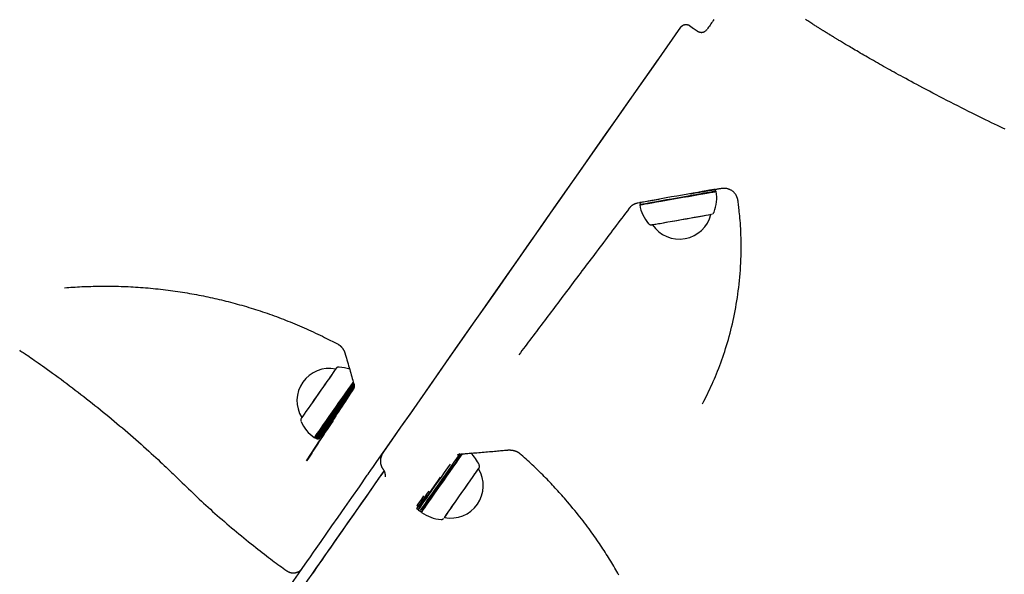
# Model space of a CAD drawing. Extents: x -4533 to 11810, y -2169 to 2543.
# Drawn here: x 6453 to 6884, y -970 to -727 of the extents above; entities that cross this region are included whole.
import ezdxf

# ---------------------------------------------------------------- set-up
doc = ezdxf.new("R2010")
doc.units = 0

msp = doc.modelspace()

# ---------------------------------------------------------------- linework, layer by layer
at = {"color": 7, "linetype": 'Continuous'}
for p, q in [((6746.3, -729.33), (6748.04, -730.61)), ((6748.04, -730.61), (6748.04, -730.61)), ((6753.9, -731.1), (6753.91, -731.08)), ((6757.62, -801.89), (6757.52, -801.33)), ((6757.91, -802.09), (6757.62, -801.89)), ((6724.63, -807.72), (6724.43, -808.01)), ((6724.5, -806.98), (6724.63, -807.72)), ((6755.63, -812.14), (6755.63, -812.14)), ((6728.36, -816.23), (6728.36, -816.23)), ((6730.02, -816.67), (6730.02, -816.67)), ((6586.39, -866.05), (6592.32, -869.1)), ((6452.8, -871.67), (6452.94, -871.76)), ((6452.82, -871.7), (6452.93, -871.78)), ((6596.08, -893.08), (6595.97, -893)), ((6596.08, -893.08), (6595.97, -893)), ((6590.24, -901.2), (6590.64, -901.48)), ((6590.24, -901.2), (6590.64, -901.48)), ((6578.51, -920.25), (6589.89, -902.71)), ((6581.84, -909.97), (6581.85, -909.97)), ((6581.85, -909.97), (6582.13, -910.17)), ((6582.13, -910.17), (6582.48, -910.11)), ((6582.48, -910.11), (6583.09, -910.54)), ((6582.48, -910.11), (6582.8, -910.34)), ((6583.09, -910.54), (6583.67, -910.59)), ((6609.27, -920.54), (6612.02, -916.61)), ((6653.82, -923.71), (6653.82, -923.71)), ((6626.69, -941), (6626.72, -941.06)), ((6626.72, -941.06), (6627.33, -941.49)), ((6627.33, -941.49), (6627.4, -941.84)), ((6628.82, -942.73), (6628.84, -942.84)), ((6638.91, -945.01), (6638.92, -945.01))]:
    msp.add_line(p, q, dxfattribs=at)
for points in [[(6744.13, -728.99), (6744.2, -728.98), (6744.27, -728.96), (6744.34, -728.95), (6744.42, -728.94), (6744.49, -728.93), (6744.56, -728.92), (6744.63, -728.92), (6744.7, -728.91), (6744.77, -728.91), (6744.84, -728.91), (6744.91, -728.91), (6744.98, -728.91), (6745.05, -728.92), (6745.11, -728.93), (6745.18, -728.93), (6745.24, -728.94), (6745.3, -728.95), (6745.36, -728.96), (6745.42, -728.98), (6745.47, -728.99), (6745.53, -729), (6745.58, -729.02), (6745.63, -729.03), (6745.67, -729.04), (6745.72, -729.06), (6745.76, -729.07), (6745.8, -729.09), (6745.84, -729.1), (6745.87, -729.11), (6745.91, -729.13), (6745.94, -729.14), (6745.97, -729.15), (6746, -729.16), (6746.02, -729.18), (6746.04, -729.19), (6746.06, -729.2), (6746.08, -729.21), (6746.1, -729.21), (6746.12, -729.22), (6746.13, -729.23), (6746.15, -729.24), (6746.16, -729.25), (6746.17, -729.25), (6746.19, -729.26), (6746.2, -729.26), (6746.21, -729.27), (6746.21, -729.27), (6746.22, -729.28), (6746.23, -729.28), (6746.24, -729.29), (6746.24, -729.29), (6746.25, -729.29), (6746.25, -729.3), (6746.26, -729.3), (6746.26, -729.3), (6746.26, -729.3), (6746.26, -729.3), (6746.27, -729.3), (6746.27, -729.3), (6746.26, -729.3), (6746.26, -729.3), (6746.26, -729.3), (6746.26, -729.3), (6746.25, -729.29), (6746.24, -729.29), (6746.24, -729.29), (6746.23, -729.28), (6746.22, -729.27), (6746.21, -729.27), (6746.2, -729.26), (6746.19, -729.26), (6746.18, -729.25)], [(6756.98, -726.71), (6756.63, -727.2), (6756.29, -727.68), (6755.96, -728.16), (6755.62, -728.65), (6755.28, -729.13), (6754.95, -729.6), (6754.61, -730.08), (6754.28, -730.56), (6753.95, -731.04)], [(6884.6, -774.83), (6883.48, -774.3), (6882.32, -773.74), (6881.13, -773.17), (6879.89, -772.57), (6878.61, -771.95), (6877.28, -771.31), (6875.92, -770.64), (6874.51, -769.95), (6873.06, -769.24), (6871.57, -768.51), (6870.06, -767.76), (6868.51, -766.99), (6866.95, -766.2), (6865.37, -765.41), (6863.78, -764.61), (6862.19, -763.8), (6860.6, -762.99), (6859.01, -762.17), (6857.44, -761.36), (6855.89, -760.56), (6854.36, -759.76), (6852.85, -758.97), (6851.38, -758.19), (6849.94, -757.43), (6848.54, -756.69), (6847.19, -755.97), (6845.87, -755.26), (6844.6, -754.58), (6843.37, -753.91), (6842.17, -753.27), (6841.03, -752.64), (6839.92, -752.04), (6838.86, -751.45), (6837.83, -750.89), (6836.84, -750.34), (6835.87, -749.81), (6834.93, -749.29), (6834, -748.77), (6833.09, -748.26), (6832.19, -747.76), (6831.29, -747.25), (6830.4, -746.75), (6829.51, -746.24), (6828.62, -745.74), (6827.75, -745.24), (6826.87, -744.74), (6826.01, -744.25), (6825.16, -743.76), (6824.31, -743.27), (6823.48, -742.79), (6822.66, -742.31), (6821.85, -741.84), (6821.07, -741.39), (6820.31, -740.94), (6819.57, -740.51), (6818.86, -740.09), (6818.17, -739.68), (6817.52, -739.3), (6816.89, -738.93), (6816.3, -738.57), (6815.73, -738.23), (6815.18, -737.91), (6814.67, -737.6), (6814.17, -737.3), (6813.71, -737.02), (6813.27, -736.76), (6812.86, -736.51), (6812.46, -736.27), (6812.1, -736.05), (6811.75, -735.84), (6811.43, -735.65), (6811.13, -735.46), (6810.85, -735.29), (6810.59, -735.14), (6810.35, -734.99), (6810.12, -734.85), (6809.9, -734.71), (6809.69, -734.59), (6809.49, -734.46), (6809.29, -734.34), (6809.09, -734.22), (6808.9, -734.1), (6808.7, -733.98), (6808.51, -733.87), (6808.33, -733.75), (6808.14, -733.64), (6807.95, -733.52), (6807.77, -733.41), (6807.59, -733.3), (6807.41, -733.19), (6807.23, -733.08), (6807.06, -732.97), (6806.88, -732.86), (6806.7, -732.75), (6806.53, -732.64), (6806.35, -732.53), (6806.17, -732.42), (6805.99, -732.31), (6805.81, -732.2), (6805.62, -732.08), (6805.43, -731.97), (6805.24, -731.85), (6805.05, -731.73), (6804.84, -731.6), (6804.64, -731.47), (6804.42, -731.34), (6804.2, -731.2), (6803.97, -731.06), (6803.73, -730.91), (6803.48, -730.75), (6803.22, -730.59), (6802.95, -730.42), (6802.66, -730.24), (6802.36, -730.05), (6802.04, -729.85), (6801.72, -729.65), (6801.37, -729.43), (6801.01, -729.21), (6800.64, -728.97), (6800.25, -728.72), (6799.84, -728.46), (6799.41, -728.2), (6798.97, -727.92), (6798.51, -727.63), (6798.04, -727.33), (6797.55, -727.01), (6797.04, -726.69)], [(6612.11, -916.48), (6615.89, -911.07), (6619.84, -905.42), (6623.95, -899.54), (6628.21, -893.43), (6632.62, -887.12), (6637.18, -880.6), (6641.88, -873.88), (6646.7, -866.97), (6651.66, -859.88), (6656.73, -852.62), (6661.92, -845.2), (6667.21, -837.63), (6672.6, -829.92), (6678.09, -822.07), (6683.66, -814.1), (6689.31, -806.03), (6695.03, -797.85), (6700.81, -789.58), (6706.65, -781.23), (6712.53, -772.81), (6718.46, -764.33), (6724.42, -755.81), (6730.41, -747.25), (6736.41, -738.66), (6742.43, -730.06)], [(6742.36, -730.15), (6742.36, -730.15), (6742.36, -730.15), (6742.36, -730.15), (6742.36, -730.15), (6742.36, -730.15), (6742.36, -730.15), (6742.36, -730.15), (6742.36, -730.15), (6742.36, -730.15), (6742.36, -730.15), (6742.36, -730.15), (6742.36, -730.15), (6742.36, -730.15), (6742.36, -730.15), (6742.37, -730.15), (6742.37, -730.15), (6742.37, -730.14), (6742.37, -730.14), (6742.37, -730.14), (6742.37, -730.14), (6742.38, -730.13), (6742.38, -730.13), (6742.38, -730.13), (6742.38, -730.12), (6742.39, -730.12), (6742.39, -730.11), (6742.39, -730.11), (6742.4, -730.1), (6742.4, -730.1), (6742.41, -730.09), (6742.42, -730.08), (6742.42, -730.07), (6742.43, -730.06), (6742.44, -730.04), (6742.46, -730.03), (6742.47, -730.01), (6742.48, -730), (6742.5, -729.98), (6742.51, -729.96), (6742.53, -729.94), (6742.55, -729.92), (6742.57, -729.89), (6742.59, -729.87), (6742.61, -729.85), (6742.63, -729.82), (6742.66, -729.8), (6742.68, -729.77), (6742.71, -729.75), (6742.74, -729.72), (6742.77, -729.7), (6742.8, -729.68), (6742.84, -729.65), (6742.87, -729.63), (6742.91, -729.61), (6742.95, -729.58), (6742.98, -729.56)], [(6748.14, -730.68), (6748.19, -730.72), (6748.24, -730.76), (6748.3, -730.8), (6748.35, -730.84), (6748.41, -730.88), (6748.47, -730.92), (6748.53, -730.96), (6748.59, -731.01), (6748.65, -731.05), (6748.71, -731.09), (6748.77, -731.14), (6748.83, -731.18), (6748.9, -731.23), (6748.96, -731.27), (6749.02, -731.32), (6749.08, -731.36), (6749.14, -731.4), (6749.2, -731.44), (6749.26, -731.48), (6749.31, -731.52), (6749.37, -731.56), (6749.42, -731.59), (6749.47, -731.62), (6749.52, -731.65), (6749.56, -731.68), (6749.6, -731.71), (6749.64, -731.74), (6749.68, -731.76), (6749.72, -731.79), (6749.76, -731.81), (6749.79, -731.83), (6749.83, -731.85), (6749.86, -731.87), (6749.9, -731.89), (6749.94, -731.91), (6749.97, -731.94), (6750.01, -731.96), (6750.05, -731.98), (6750.09, -732), (6750.13, -732.02), (6750.18, -732.04), (6750.23, -732.06), (6750.28, -732.08), (6750.33, -732.11), (6750.38, -732.13), (6750.44, -732.15), (6750.5, -732.17), (6750.57, -732.19), (6750.63, -732.21), (6750.7, -732.23), (6750.77, -732.25), (6750.85, -732.27), (6750.93, -732.28), (6751.01, -732.3), (6751.09, -732.31), (6751.18, -732.32), (6751.27, -732.32), (6751.36, -732.33), (6751.45, -732.33), (6751.54, -732.33), (6751.64, -732.33), (6751.73, -732.32), (6751.82, -732.31), (6751.91, -732.31), (6752, -732.29), (6752.09, -732.28), (6752.18, -732.26), (6752.26, -732.24), (6752.34, -732.22), (6752.42, -732.2), (6752.49, -732.17), (6752.56, -732.15), (6752.62, -732.12), (6752.69, -732.09), (6752.74, -732.06), (6752.8, -732.02), (6752.85, -731.99), (6752.9, -731.95), (6752.95, -731.92), (6753, -731.88)], [(6732.63, -744.08), (6732.72, -743.95), (6732.81, -743.81), (6732.91, -743.67), (6733.01, -743.53), (6733.11, -743.38), (6733.22, -743.23), (6733.33, -743.07), (6733.45, -742.89), (6733.58, -742.71), (6733.72, -742.52), (6733.86, -742.32), (6734, -742.11), (6734.15, -741.89), (6734.31, -741.67), (6734.47, -741.45), (6734.63, -741.22), (6734.79, -740.99), (6734.95, -740.75), (6735.12, -740.52), (6735.28, -740.28), (6735.45, -740.04), (6735.62, -739.8), (6735.78, -739.56), (6735.95, -739.32)], [(6610.4, -918.94), (6612.29, -916.23), (6615.97, -910.96), (6619.81, -905.46), (6623.8, -899.75), (6627.93, -893.83), (6632.21, -887.71), (6636.62, -881.4), (6641.17, -874.89), (6645.84, -868.21), (6650.63, -861.35), (6655.53, -854.33), (6660.55, -847.16), (6665.66, -839.84), (6670.87, -832.39), (6676.17, -824.81), (6681.56, -817.11), (6687.02, -809.3), (6692.55, -801.39), (6698.14, -793.39), (6703.79, -785.32), (6709.48, -777.17), (6715.22, -768.96), (6721, -760.71), (6726.8, -752.41), (6732.63, -744.08)], [(6724.43, -808.01), (6724.51, -808), (6724.92, -807.92), (6725.67, -807.79), (6726.76, -807.59), (6728.15, -807.35), (6729.82, -807.05), (6731.74, -806.71), (6733.85, -806.33), (6736.12, -805.93), (6738.5, -805.51), (6740.93, -805.08), (6743.37, -804.65), (6745.77, -804.23), (6748.06, -803.82), (6750.21, -803.44), (6752.16, -803.1), (6753.89, -802.8), (6755.34, -802.54), (6756.48, -802.34), (6757.31, -802.2), (6757.78, -802.11), (6757.91, -802.09)], [(6757.49, -801.15), (6757.36, -801.17), (6756.89, -801.25), (6756.08, -801.39), (6754.95, -801.59), (6753.52, -801.84), (6751.83, -802.14), (6749.9, -802.48), (6747.79, -802.85), (6745.52, -803.25), (6743.17, -803.67), (6740.76, -804.09), (6738.36, -804.52), (6736.02, -804.93), (6733.79, -805.33), (6731.7, -805.7), (6729.82, -806.03), (6728.17, -806.33), (6726.8, -806.57), (6725.73, -806.76), (6724.98, -806.9), (6724.58, -806.97), (6724.5, -806.98)], [(6724.63, -807.72), (6724.71, -807.71), (6725.11, -807.63), (6725.86, -807.5), (6726.93, -807.31), (6728.3, -807.07), (6729.95, -806.77), (6731.83, -806.44), (6733.92, -806.07), (6736.15, -805.67), (6738.5, -805.26), (6740.89, -804.83), (6743.3, -804.41), (6745.66, -803.99), (6747.92, -803.59), (6750.03, -803.22), (6751.96, -802.88), (6753.65, -802.58), (6755.08, -802.33), (6756.21, -802.13), (6757.02, -801.99), (6757.5, -801.91), (6757.62, -801.89)], [(6766.64, -803.66), (6766.51, -803.48), (6766.38, -803.3), (6766.25, -803.13), (6766.11, -802.95), (6765.97, -802.78), (6765.82, -802.61), (6765.67, -802.45), (6765.51, -802.29), (6765.33, -802.14), (6765.15, -801.99), (6764.96, -801.85), (6764.77, -801.72), (6764.56, -801.59), (6764.35, -801.47), (6764.12, -801.36), (6763.89, -801.26), (6763.66, -801.16), (6763.41, -801.07), (6763.16, -800.99), (6762.91, -800.92), (6762.64, -800.86), (6762.38, -800.82), (6762.11, -800.78), (6761.84, -800.76), (6761.56, -800.74), (6761.29, -800.74), (6761, -800.75), (6760.71, -800.78), (6760.42, -800.81), (6760.11, -800.85), (6759.8, -800.89), (6759.47, -800.95), (6759.13, -801.01), (6758.78, -801.08), (6758.42, -801.15), (6758.04, -801.22), (6757.64, -801.3), (6757.23, -801.39), (6756.8, -801.47), (6756.34, -801.55), (6755.87, -801.64), (6755.38, -801.73), (6754.86, -801.81), (6754.33, -801.9), (6753.78, -801.99), (6753.2, -802.09), (6752.61, -802.19), (6751.99, -802.29), (6751.36, -802.4), (6750.71, -802.51), (6750.05, -802.63), (6749.37, -802.75), (6748.69, -802.87), (6747.99, -802.99), (6747.3, -803.12), (6746.6, -803.24)], [(6732.95, -805.61), (6729.47, -806.22), (6723.54, -807.24)], [(6751.99, -895.15), (6752.52, -894.1), (6753.05, -893.04), (6753.58, -891.98), (6754.1, -890.92), (6754.63, -889.85), (6755.14, -888.76), (6755.66, -887.67), (6756.16, -886.56), (6756.66, -885.44), (6757.15, -884.31), (6757.64, -883.16), (6758.12, -881.99), (6758.59, -880.82), (6759.05, -879.63), (6759.51, -878.42), (6759.96, -877.2), (6760.4, -875.97), (6760.83, -874.73), (6761.26, -873.47), (6761.68, -872.2), (6762.09, -870.91), (6762.49, -869.61), (6762.89, -868.3), (6763.27, -866.97), (6763.65, -865.63), (6764.01, -864.27), (6764.36, -862.9), (6764.7, -861.52), (6765.03, -860.13), (6765.35, -858.72), (6765.66, -857.31), (6765.95, -855.89), (6766.23, -854.46), (6766.5, -853.02), (6766.76, -851.57), (6767, -850.11), (6767.23, -848.65), (6767.44, -847.17), (6767.64, -845.69), (6767.83, -844.19), (6768, -842.68), (6768.16, -841.17), (6768.3, -839.64), (6768.43, -838.11), (6768.54, -836.56), (6768.63, -835.01), (6768.72, -833.44), (6768.78, -831.87), (6768.83, -830.29), (6768.86, -828.71), (6768.88, -827.15), (6768.88, -825.6), (6768.87, -824.07), (6768.84, -822.59), (6768.81, -821.15), (6768.76, -819.76), (6768.69, -818.44), (6768.62, -817.18), (6768.54, -815.98), (6768.45, -814.86), (6768.36, -813.79), (6768.27, -812.8), (6768.18, -811.87), (6768.08, -811.01), (6768, -810.21), (6767.91, -809.48), (6767.83, -808.8), (6767.74, -808.16), (6767.66, -807.56), (6767.59, -806.98), (6767.51, -806.42), (6767.43, -805.86)], [(6767.43, -805.86), (6767.42, -805.77), (6767.4, -805.67), (6767.38, -805.57), (6767.36, -805.46), (6767.34, -805.36), (6767.31, -805.24), (6767.27, -805.12), (6767.22, -804.98), (6767.17, -804.84), (6767.11, -804.69), (6767.04, -804.53), (6766.97, -804.36), (6766.89, -804.19), (6766.81, -804.02), (6766.72, -803.84), (6766.64, -803.66)], [(6719.84, -809.48), (6719.03, -810.55), (6718.22, -811.63), (6717.41, -812.7), (6716.61, -813.77), (6715.8, -814.85), (6714.99, -815.92), (6714.18, -816.99), (6713.38, -818.06), (6712.58, -819.12), (6711.78, -820.19), (6710.97, -821.25), (6710.18, -822.31), (6709.38, -823.37), (6708.58, -824.43), (6707.79, -825.48), (6706.99, -826.54), (6706.2, -827.59), (6705.41, -828.64), (6704.62, -829.69), (6703.83, -830.74), (6703.04, -831.78), (6702.26, -832.82), (6701.48, -833.86), (6700.7, -834.9), (6699.92, -835.93), (6699.14, -836.96), (6698.37, -837.99), (6697.6, -839.01), (6696.83, -840.03), (6696.07, -841.04), (6695.3, -842.06), (6694.54, -843.06), (6693.79, -844.07), (6693.03, -845.07), (6692.28, -846.07), (6691.53, -847.06), (6690.78, -848.05), (6690.04, -849.04), (6689.3, -850.03), (6688.56, -851.01), (6687.82, -851.98), (6687.09, -852.96), (6686.36, -853.93), (6685.63, -854.9), (6684.9, -855.86), (6684.18, -856.82), (6683.45, -857.78), (6682.73, -858.74), (6682.01, -859.69), (6681.3, -860.65), (6680.58, -861.6), (6679.87, -862.54), (6679.15, -863.49), (6678.44, -864.43), (6677.74, -865.37), (6677.03, -866.31), (6676.33, -867.24), (6675.63, -868.17), (6674.93, -869.09), (6674.23, -870.02), (6673.54, -870.94), (6672.84, -871.86), (6672.15, -872.78), (6671.46, -873.7)], [(6723.54, -807.24), (6723.53, -807.25), (6723.51, -807.25), (6723.49, -807.25), (6723.46, -807.26), (6723.43, -807.26), (6723.39, -807.27), (6723.35, -807.28), (6723.29, -807.29), (6723.23, -807.3), (6723.15, -807.32), (6723.07, -807.34), (6722.97, -807.36), (6722.86, -807.39), (6722.75, -807.42), (6722.62, -807.46), (6722.48, -807.51), (6722.34, -807.56), (6722.19, -807.63), (6722.03, -807.69), (6721.87, -807.76), (6721.71, -807.84), (6721.55, -807.93), (6721.4, -808.02), (6721.25, -808.11), (6721.1, -808.21), (6720.97, -808.31), (6720.84, -808.41), (6720.72, -808.51), (6720.61, -808.62), (6720.5, -808.71), (6720.41, -808.81), (6720.32, -808.9), (6720.24, -808.99), (6720.17, -809.07), (6720.1, -809.14), (6720.05, -809.21), (6719.99, -809.28), (6719.94, -809.35), (6719.89, -809.41), (6719.84, -809.48)], [(6730.02, -816.67), (6729.86, -816.7), (6729.73, -816.72), (6729.96, -816.68), (6730.54, -816.58), (6731.45, -816.41), (6732.67, -816.2), (6734.17, -815.93), (6735.91, -815.62), (6737.83, -815.28), (6739.89, -814.91), (6742.04, -814.54), (6744.2, -814.15), (6746.32, -813.78), (6748.35, -813.42), (6750.23, -813.09), (6751.91, -812.79), (6753.34, -812.54), (6754.48, -812.34), (6755.3, -812.2), (6755.79, -812.11), (6755.92, -812.09)], [(6730.02, -816.67), (6730.06, -816.66), (6730.4, -816.6), (6731.08, -816.48), (6732.08, -816.3), (6733.38, -816.07), (6734.93, -815.8), (6736.69, -815.48), (6738.63, -815.14), (6740.68, -814.78), (6742.78, -814.4), (6744.89, -814.03), (6746.94, -813.67), (6748.88, -813.33), (6750.65, -813.01), (6752.21, -812.74), (6753.52, -812.51), (6754.53, -812.33), (6755.22, -812.21), (6755.58, -812.15), (6755.63, -812.14)], [(6755.92, -812.09), (6755.69, -812.13), (6755.63, -812.15)], [(6756.3, -811.95), (6756.32, -811.94), (6756.35, -811.93), (6756.38, -811.92), (6756.41, -811.9), (6756.44, -811.89), (6756.47, -811.87), (6756.5, -811.85), (6756.53, -811.83), (6756.56, -811.81), (6756.59, -811.79), (6756.62, -811.76), (6756.65, -811.73), (6756.68, -811.7), (6756.72, -811.67), (6756.75, -811.63), (6756.78, -811.59), (6756.81, -811.55), (6756.84, -811.51), (6756.87, -811.46), (6756.89, -811.42), (6756.92, -811.37), (6756.95, -811.32), (6756.98, -811.27), (6757, -811.22)], [(6728.38, -816.23), (6728.41, -816.26), (6728.43, -816.29), (6728.46, -816.32), (6728.49, -816.35), (6728.51, -816.37), (6728.54, -816.4), (6728.57, -816.43), (6728.6, -816.45), (6728.63, -816.47), (6728.66, -816.5), (6728.69, -816.52), (6728.73, -816.54), (6728.76, -816.56), (6728.79, -816.57), (6728.83, -816.59), (6728.86, -816.61), (6728.9, -816.62), (6728.93, -816.63), (6728.97, -816.65), (6729, -816.66), (6729.03, -816.67), (6729.07, -816.68), (6729.1, -816.69), (6729.13, -816.7), (6729.16, -816.71), (6729.19, -816.71), (6729.22, -816.72), (6729.25, -816.72), (6729.28, -816.73), (6729.31, -816.73), (6729.34, -816.73), (6729.36, -816.74), (6729.39, -816.74), (6729.41, -816.74), (6729.43, -816.74), (6729.46, -816.74), (6729.48, -816.74), (6729.5, -816.74), (6729.53, -816.74), (6729.55, -816.74)], [(6472.5, -844.31), (6473.41, -844.24), (6474.33, -844.17), (6475.26, -844.11), (6476.18, -844.04), (6477.12, -843.98), (6478.06, -843.93), (6479.01, -843.87), (6479.97, -843.83), (6480.95, -843.78), (6481.94, -843.75), (6482.94, -843.71), (6483.94, -843.69), (6484.95, -843.66), (6485.97, -843.64), (6486.99, -843.62), (6488.01, -843.59)], [(6488.01, -843.59), (6489.02, -843.59), (6490.03, -843.6), (6491.04, -843.6), (6492.05, -843.6), (6493.06, -843.61), (6494.09, -843.62), (6495.11, -843.64), (6496.15, -843.66), (6497.19, -843.69), (6498.24, -843.73), (6499.29, -843.77), (6500.36, -843.81), (6501.42, -843.87), (6502.5, -843.93), (6503.58, -843.99), (6504.67, -844.06), (6505.76, -844.14), (6506.85, -844.22), (6507.95, -844.3), (6509.05, -844.4), (6510.14, -844.5), (6511.24, -844.6), (6512.34, -844.71), (6513.44, -844.82), (6514.53, -844.94), (6515.61, -845.07), (6516.7, -845.2), (6517.78, -845.33), (6518.85, -845.47), (6519.92, -845.62), (6520.98, -845.77), (6522.04, -845.92), (6523.1, -846.08), (6524.14, -846.24), (6525.18, -846.41), (6526.22, -846.58), (6527.25, -846.76), (6528.27, -846.94), (6529.29, -847.12), (6530.3, -847.31), (6531.3, -847.5), (6532.3, -847.69), (6533.29, -847.89), (6534.28, -848.1), (6535.27, -848.3), (6536.26, -848.51), (6537.24, -848.73), (6538.23, -848.95), (6539.21, -849.18), (6540.2, -849.41), (6541.19, -849.64), (6542.18, -849.89), (6543.17, -850.13), (6544.16, -850.38), (6545.15, -850.64), (6546.15, -850.9), (6547.15, -851.17), (6548.14, -851.45), (6549.14, -851.73), (6550.15, -852.01), (6551.15, -852.3), (6552.15, -852.6), (6553.16, -852.9), (6554.16, -853.21), (6555.17, -853.52), (6556.18, -853.84), (6557.18, -854.16), (6558.19, -854.49), (6559.2, -854.83), (6560.21, -855.17), (6561.22, -855.52), (6562.24, -855.87), (6563.25, -856.23), (6564.26, -856.6), (6565.27, -856.97), (6566.29, -857.34), (6567.3, -857.73), (6568.31, -858.11), (6569.32, -858.51), (6570.34, -858.91), (6571.35, -859.31), (6572.36, -859.72), (6573.37, -860.13), (6574.38, -860.55), (6575.39, -860.98), (6576.39, -861.41), (6577.4, -861.85), (6578.4, -862.3), (6579.4, -862.75), (6580.4, -863.21), (6581.4, -863.68), (6582.4, -864.15), (6583.4, -864.62), (6584.4, -865.1), (6585.39, -865.57), (6586.39, -866.05)], [(6592.31, -869.11), (6592.35, -869.13), (6592.39, -869.14), (6592.43, -869.17), (6592.47, -869.19), (6592.51, -869.21), (6592.55, -869.24), (6592.6, -869.26), (6592.65, -869.29), (6592.7, -869.33), (6592.75, -869.36), (6592.81, -869.4), (6592.87, -869.45), (6592.93, -869.49), (6593, -869.54), (6593.06, -869.6), (6593.13, -869.65), (6593.2, -869.71), (6593.27, -869.77), (6593.34, -869.84), (6593.41, -869.91), (6593.49, -869.98), (6593.56, -870.05), (6593.63, -870.12), (6593.7, -870.2), (6593.77, -870.28), (6593.85, -870.36), (6593.92, -870.44), (6593.99, -870.53), (6594.06, -870.62), (6594.13, -870.71), (6594.2, -870.8), (6594.26, -870.89), (6594.33, -870.99), (6594.4, -871.09), (6594.46, -871.19), (6594.52, -871.29), (6594.59, -871.39), (6594.65, -871.49), (6594.71, -871.6), (6594.77, -871.71), (6594.83, -871.81), (6594.88, -871.92), (6594.93, -872.03), (6594.99, -872.14), (6595.04, -872.25), (6595.08, -872.35), (6595.13, -872.46), (6595.17, -872.57), (6595.21, -872.68), (6595.25, -872.78), (6595.28, -872.89), (6595.32, -872.99), (6595.35, -873.1), (6595.38, -873.2), (6595.41, -873.31), (6595.44, -873.41)], [(6452.89, -871.75), (6453.34, -872.05), (6453.79, -872.34), (6454.26, -872.65), (6454.74, -872.97), (6455.25, -873.31), (6455.8, -873.68), (6456.38, -874.07), (6457, -874.5), (6457.68, -874.97), (6458.41, -875.48), (6459.19, -876.02), (6460.02, -876.61), (6460.9, -877.23), (6461.84, -877.9), (6462.82, -878.6), (6463.86, -879.34), (6464.94, -880.12), (6466.07, -880.93), (6467.24, -881.78), (6468.44, -882.65), (6469.66, -883.55), (6470.9, -884.46), (6472.15, -885.38), (6473.4, -886.31), (6474.65, -887.25), (6475.89, -888.19), (6477.14, -889.14), (6478.38, -890.09), (6479.61, -891.04), (6480.85, -892), (6482.08, -892.96), (6483.3, -893.93), (6484.53, -894.9), (6485.75, -895.87), (6486.96, -896.84), (6488.18, -897.82), (6489.39, -898.81), (6490.59, -899.79), (6491.8, -900.78), (6493, -901.78), (6494.2, -902.77), (6495.39, -903.77), (6496.58, -904.78), (6497.77, -905.79), (6498.95, -906.8), (6500.13, -907.81), (6501.31, -908.83), (6502.48, -909.85), (6503.65, -910.88), (6504.81, -911.91), (6505.96, -912.93), (6507.1, -913.94), (6508.22, -914.95), (6509.32, -915.94), (6510.39, -916.91), (6511.43, -917.86), (6512.44, -918.78), (6513.42, -919.68), (6514.36, -920.56), (6515.27, -921.41), (6516.15, -922.23), (6517, -923.03), (6517.81, -923.8), (6518.59, -924.54), (6519.34, -925.26), (6520.06, -925.96), (6520.76, -926.64), (6521.43, -927.31), (6522.09, -927.96), (6522.74, -928.6), (6523.38, -929.23), (6524.01, -929.87)], [(6595.46, -873.41), (6595.7, -874.26), (6595.94, -875.12), (6596.18, -875.97), (6596.42, -876.82), (6596.66, -877.66), (6596.9, -878.49), (6597.14, -879.32), (6597.38, -880.14), (6597.61, -880.95), (6597.84, -881.74), (6598.07, -882.53), (6598.29, -883.31), (6598.52, -884.09), (6598.75, -884.86), (6598.97, -885.63), (6599.2, -886.4)], [(6591.42, -879.7), (6591.4, -879.73), (6591.19, -880.03), (6590.78, -880.61), (6590.18, -881.46), (6589.41, -882.57)], [(6592.63, -879.08), (6592.59, -879.08), (6592.55, -879.09), (6592.51, -879.09), (6592.47, -879.09), (6592.43, -879.09), (6592.39, -879.1), (6592.35, -879.1), (6592.31, -879.11), (6592.27, -879.12), (6592.23, -879.13), (6592.19, -879.14), (6592.16, -879.15), (6592.12, -879.17), (6592.09, -879.18), (6592.05, -879.19), (6592.02, -879.21), (6591.99, -879.22), (6591.96, -879.24), (6591.92, -879.26), (6591.89, -879.27), (6591.87, -879.29), (6591.84, -879.31), (6591.81, -879.32), (6591.79, -879.34), (6591.76, -879.36), (6591.74, -879.38), (6591.72, -879.39), (6591.7, -879.41), (6591.68, -879.42), (6591.66, -879.44), (6591.64, -879.46), (6591.62, -879.47), (6591.61, -879.49), (6591.59, -879.5), (6591.58, -879.51), (6591.57, -879.53), (6591.55, -879.54), (6591.54, -879.55), (6591.53, -879.56), (6591.52, -879.57), (6591.52, -879.58), (6591.51, -879.59), (6591.5, -879.6), (6591.49, -879.61), (6591.49, -879.61), (6591.48, -879.62), (6591.48, -879.63), (6591.47, -879.63), (6591.47, -879.63), (6591.47, -879.64), (6591.46, -879.64), (6591.46, -879.65), (6591.46, -879.65), (6591.46, -879.65), (6591.45, -879.66), (6591.45, -879.66), (6591.45, -879.66), (6591.45, -879.66), (6591.45, -879.67), (6591.44, -879.67), (6591.44, -879.67), (6591.44, -879.67), (6591.44, -879.68), (6591.44, -879.68), (6591.43, -879.68), (6591.43, -879.68), (6591.43, -879.69), (6591.43, -879.69), (6591.43, -879.69), (6591.42, -879.7), (6591.42, -879.7), (6591.42, -879.7), (6591.42, -879.7), (6591.42, -879.71), (6591.41, -879.71), (6591.41, -879.72), (6591.41, -879.72), (6591.4, -879.73), (6591.4, -879.73), (6591.39, -879.74), (6591.38, -879.75), (6591.38, -879.76), (6591.37, -879.77), (6591.36, -879.78), (6591.35, -879.8), (6591.34, -879.81), (6591.33, -879.83), (6591.32, -879.84), (6591.31, -879.86), (6591.3, -879.87), (6591.29, -879.89), (6591.27, -879.91), (6591.26, -879.93), (6591.25, -879.95), (6591.23, -879.97), (6591.22, -879.99), (6591.2, -880.01), (6591.19, -880.03), (6591.17, -880.06), (6591.15, -880.08), (6591.13, -880.11), (6591.12, -880.13), (6591.1, -880.16), (6591.08, -880.18)], [(6589.41, -882.57), (6588.48, -883.89), (6587.43, -885.4), (6586.27, -887.04), (6585.05, -888.79), (6583.8, -890.58), (6582.54, -892.38), (6581.32, -894.12), (6580.17, -895.77), (6579.12, -897.28), (6578.19, -898.6), (6577.42, -899.71), (6576.82, -900.57), (6576.41, -901.16), (6576.2, -901.45), (6576.18, -901.49)], [(6589.44, -882.53), (6589.4, -882.58), (6589.36, -882.63), (6589.32, -882.69), (6589.28, -882.75), (6589.24, -882.81), (6589.19, -882.88), (6589.14, -882.96), (6589.08, -883.04), (6589.02, -883.13), (6588.95, -883.22), (6588.88, -883.33), (6588.8, -883.43), (6588.73, -883.54), (6588.65, -883.66), (6588.56, -883.77), (6588.48, -883.89)], [(6599.18, -888.3), (6598.44, -889.44), (6597.7, -890.59), (6596.96, -891.72), (6596.23, -892.86), (6595.5, -893.98), (6594.77, -895.1), (6594.06, -896.21), (6593.35, -897.31), (6592.64, -898.39), (6591.95, -899.46), (6591.27, -900.52), (6590.59, -901.57), (6589.92, -902.61), (6589.26, -903.63), (6588.6, -904.64), (6587.95, -905.65), (6587.3, -906.65), (6586.67, -907.63), (6586.04, -908.61), (6585.41, -909.57), (6584.8, -910.52), (6584.19, -911.46), (6583.59, -912.39), (6583, -913.3), (6582.42, -914.2), (6581.84, -915.09), (6581.28, -915.97), (6580.72, -916.83), (6580.16, -917.69), (6579.61, -918.55), (6579.06, -919.4), (6578.51, -920.25)], [(6586.68, -886.46), (6585.54, -888.09), (6584.33, -889.83), (6583.09, -891.59), (6581.88, -893.32), (6580.92, -894.7)], [(6598.75, -885.78), (6597.72, -887.26), (6596.55, -888.93), (6595.27, -890.75), (6593.92, -892.68), (6592.52, -894.69), (6591.1, -896.72), (6589.68, -898.74), (6588.31, -900.7), (6587.01, -902.56), (6585.81, -904.28), (6584.73, -905.83), (6583.79, -907.17), (6583.02, -908.27), (6582.44, -909.11), (6582.05, -909.67), (6581.86, -909.94), (6581.84, -909.97)], [(6599.13, -885.85), (6598.82, -886.3), (6597.75, -887.83), (6596.56, -889.53), (6595.26, -891.38), (6593.9, -893.34), (6592.49, -895.35), (6591.07, -897.38), (6589.66, -899.39), (6588.3, -901.34), (6587.02, -903.17), (6585.84, -904.85), (6584.79, -906.36), (6583.89, -907.64), (6583.16, -908.69), (6582.62, -909.47), (6582.28, -909.96), (6582.14, -910.17), (6582.13, -910.17)], [(6598.85, -886.07), (6597.83, -887.53), (6596.68, -889.18), (6595.42, -890.97), (6594.09, -892.88), (6592.71, -894.85), (6591.31, -896.85), (6589.92, -898.84), (6588.57, -900.77), (6587.28, -902.61), (6586.1, -904.31), (6585.03, -905.83), (6584.11, -907.15), (6583.35, -908.23), (6582.78, -909.06), (6582.39, -909.62), (6582.21, -909.88), (6582.19, -909.91)], [(6599.22, -886.16), (6598.92, -886.59), (6597.87, -888.09), (6596.69, -889.78), (6595.42, -891.6), (6594.07, -893.52), (6592.68, -895.51), (6591.28, -897.51), (6589.9, -899.49), (6588.56, -901.4), (6587.3, -903.21), (6586.14, -904.87), (6585.1, -906.35), (6584.22, -907.62), (6583.5, -908.65), (6582.96, -909.42), (6582.62, -909.9), (6582.48, -910.11), (6582.48, -910.11)], [(6582.8, -910.34), (6582.82, -910.31), (6583.01, -910.05), (6583.39, -909.49), (6583.97, -908.66), (6584.73, -907.58), (6585.65, -906.26), (6586.71, -904.74), (6587.9, -903.04), (6589.18, -901.2), (6590.53, -899.27), (6591.92, -897.28), (6593.32, -895.28), (6594.71, -893.31), (6596.04, -891.4), (6597.29, -889.61), (6598.44, -887.96), (6599.47, -886.5)], [(6583.09, -910.54), (6583.1, -910.54), (6583.24, -910.33), (6583.58, -909.85), (6584.11, -909.08), (6584.83, -908.05), (6585.72, -906.78), (6586.75, -905.3), (6587.91, -903.64), (6589.17, -901.83), (6590.51, -899.92), (6591.9, -897.94), (6593.3, -895.94), (6594.69, -893.95), (6596.03, -892.03), (6597.31, -890.21), (6598.49, -888.52), (6599.38, -887.25)], [(6599.39, -887.49), (6598.75, -888.4), (6597.62, -890.02), (6596.39, -891.78), (6595.08, -893.65), (6593.72, -895.59), (6592.34, -897.56), (6590.97, -899.51), (6589.65, -901.41), (6588.39, -903.21), (6587.22, -904.88), (6586.17, -906.38), (6585.27, -907.68), (6584.52, -908.74), (6583.96, -909.56), (6583.58, -910.1), (6583.4, -910.36), (6583.38, -910.39)], [(6599.18, -886.4), (6599.2, -886.46), (6599.22, -886.52), (6599.23, -886.58), (6599.25, -886.65), (6599.27, -886.71), (6599.28, -886.77), (6599.3, -886.83), (6599.31, -886.89), (6599.32, -886.95), (6599.33, -887.02), (6599.34, -887.08), (6599.34, -887.14), (6599.35, -887.2), (6599.35, -887.26), (6599.36, -887.32), (6599.36, -887.38), (6599.36, -887.44), (6599.36, -887.5), (6599.36, -887.55), (6599.35, -887.61), (6599.35, -887.66), (6599.35, -887.71), (6599.34, -887.76), (6599.34, -887.81), (6599.33, -887.86), (6599.32, -887.9), (6599.31, -887.95), (6599.3, -887.99), (6599.29, -888.03), (6599.28, -888.07), (6599.27, -888.1), (6599.26, -888.13), (6599.25, -888.16), (6599.24, -888.18), (6599.24, -888.2), (6599.23, -888.22), (6599.22, -888.23), (6599.22, -888.24), (6599.21, -888.25), (6599.2, -888.26), (6599.2, -888.27), (6599.19, -888.28), (6599.19, -888.29), (6599.18, -888.3), (6599.18, -888.3), (6599.17, -888.31), (6599.17, -888.31), (6599.16, -888.32)], [(6598.27, -889.7), (6597.64, -890.61), (6596.39, -892.4), (6595.06, -894.29), (6593.7, -896.24), (6592.32, -898.21), (6590.96, -900.15), (6589.64, -902.03), (6588.4, -903.81), (6587.26, -905.44), (6586.25, -906.9), (6585.38, -908.14), (6584.67, -909.15), (6584.14, -909.91), (6583.81, -910.39), (6583.67, -910.59), (6583.74, -910.5), (6584, -910.12), (6584.46, -909.47), (6585.1, -908.55), (6585.91, -907.39), (6586.88, -906.01), (6587.98, -904.44), (6589.19, -902.72), (6590.24, -901.21)], [(6597.02, -891.5), (6596.88, -891.71), (6596.52, -892.21), (6595.99, -892.98), (6595.3, -893.96), (6594.49, -895.12), (6593.6, -896.38), (6592.69, -897.68), (6591.81, -898.95), (6590.99, -900.12), (6590.28, -901.13), (6589.73, -901.92), (6589.36, -902.45), (6589.19, -902.7), (6589.23, -902.64), (6589.49, -902.28), (6589.93, -901.64), (6590.24, -901.2)], [(6596.07, -892.89), (6597.2, -891.27), (6598, -890.11)], [(6576.08, -901.65), (6576.08, -901.67), (6576.07, -901.68), (6576.06, -901.7), (6576.05, -901.71), (6576.04, -901.73), (6576.04, -901.75), (6576.03, -901.77), (6576.02, -901.8), (6576.01, -901.82), (6576, -901.85), (6575.98, -901.89), (6575.97, -901.92), (6575.96, -901.96), (6575.95, -902), (6575.94, -902.04), (6575.93, -902.09), (6575.93, -902.13), (6575.92, -902.18), (6575.92, -902.23), (6575.91, -902.28), (6575.91, -902.33), (6575.91, -902.38), (6575.92, -902.43), (6575.92, -902.48), (6575.93, -902.52), (6575.94, -902.57), (6575.95, -902.62), (6575.97, -902.66), (6575.98, -902.71), (6576, -902.75), (6576.01, -902.8), (6576.03, -902.84)], [(6587.04, -907.08), (6587.68, -906.18), (6588.81, -904.56), (6590, -902.86)], [(6589.98, -902.85), (6588.59, -904.85), (6587.48, -906.43), (6587.25, -906.76)], [(6589.98, -902.8), (6588.93, -904.31), (6587.78, -905.95)], [(6612.1, -916.51), (6612.05, -916.58), (6612, -916.65), (6611.95, -916.72), (6611.9, -916.8), (6611.84, -916.88), (6611.79, -916.96), (6611.74, -917.04), (6611.68, -917.13), (6611.63, -917.23), (6611.57, -917.34), (6611.52, -917.45), (6611.46, -917.57), (6611.41, -917.69), (6611.35, -917.82), (6611.3, -917.96), (6611.25, -918.1), (6611.2, -918.25), (6611.15, -918.4), (6611.1, -918.56), (6611.05, -918.72), (6611.01, -918.88), (6610.97, -919.04), (6610.94, -919.21), (6610.91, -919.37), (6610.88, -919.54), (6610.86, -919.7), (6610.85, -919.86), (6610.84, -920.01), (6610.83, -920.16), (6610.82, -920.31), (6610.82, -920.46), (6610.82, -920.59), (6610.83, -920.72), (6610.83, -920.85), (6610.84, -920.97), (6610.85, -921.08), (6610.86, -921.19), (6610.87, -921.29), (6610.88, -921.38), (6610.9, -921.46), (6610.92, -921.54), (6610.94, -921.62), (6610.96, -921.68), (6610.98, -921.75), (6611, -921.81), (6611.02, -921.87), (6611.05, -921.92), (6611.07, -921.98)], [(6645.66, -917.04), (6645.14, -917.78), (6644.17, -919.17), (6643.06, -920.75), (6641.84, -922.5), (6640.53, -924.37), (6639.16, -926.33), (6637.76, -928.32), (6636.36, -930.32)], [(6636.98, -930.75), (6638.38, -928.75), (6639.77, -926.76), (6641.14, -924.8), (6642.45, -922.93), (6643.67, -921.18), (6644.78, -919.6), (6645.76, -918.21), (6646.5, -917.15)], [(6637.16, -930.93), (6638.58, -928.9), (6640, -926.87), (6641.39, -924.89), (6642.72, -922.99), (6643.96, -921.21), (6645.08, -919.61), (6646.07, -918.2), (6646.83, -917.12)], [(6644.56, -917.58), (6644.56, -917.58), (6644.56, -917.58), (6644.56, -917.58), (6644.56, -917.58), (6644.57, -917.58), (6644.57, -917.57), (6644.57, -917.57), (6644.58, -917.57), (6644.59, -917.56), (6644.6, -917.55), (6644.61, -917.54), (6644.63, -917.53), (6644.65, -917.52), (6644.67, -917.5), (6644.7, -917.49), (6644.73, -917.47), (6644.77, -917.46), (6644.81, -917.44), (6644.85, -917.42), (6644.9, -917.41), (6644.95, -917.39), (6644.99, -917.37), (6645.04, -917.35), (6645.09, -917.34), (6645.14, -917.32), (6645.19, -917.3), (6645.24, -917.29), (6645.29, -917.28), (6645.34, -917.26), (6645.38, -917.25), (6645.43, -917.24), (6645.48, -917.24), (6645.52, -917.23), (6645.57, -917.22), (6645.61, -917.22), (6645.66, -917.22), (6645.7, -917.21), (6645.75, -917.21), (6645.79, -917.21), (6645.84, -917.21)], [(6645.84, -917.2), (6646.27, -917.17), (6646.71, -917.14), (6647.16, -917.1), (6647.63, -917.07), (6648.12, -917.03), (6648.63, -916.99), (6649.17, -916.95), (6649.74, -916.9), (6650.36, -916.86), (6651.01, -916.8), (6651.69, -916.75), (6652.4, -916.69), (6653.14, -916.63), (6653.89, -916.57), (6654.66, -916.5), (6655.44, -916.44), (6656.22, -916.37), (6657.01, -916.3), (6657.79, -916.23), (6658.57, -916.17), (6659.33, -916.1), (6660.08, -916.04), (6660.8, -915.97), (6661.5, -915.91), (6662.16, -915.85), (6662.8, -915.79), (6663.41, -915.73), (6664, -915.68), (6664.58, -915.62), (6665.14, -915.57), (6665.7, -915.52), (6666.25, -915.46)], [(6666.24, -915.48), (6666.37, -915.47), (6666.5, -915.46), (6666.63, -915.45), (6666.77, -915.44), (6666.9, -915.44), (6667.03, -915.43), (6667.17, -915.43), (6667.3, -915.43), (6667.44, -915.43), (6667.58, -915.43), (6667.72, -915.44), (6667.86, -915.45), (6668, -915.46), (6668.14, -915.48), (6668.28, -915.49), (6668.42, -915.51), (6668.56, -915.53), (6668.69, -915.56), (6668.83, -915.58), (6668.97, -915.61), (6669.1, -915.64), (6669.23, -915.67), (6669.36, -915.7), (6669.49, -915.73), (6669.61, -915.77), (6669.73, -915.81), (6669.85, -915.84), (6669.97, -915.88), (6670.08, -915.92), (6670.19, -915.96), (6670.3, -916.01), (6670.4, -916.05), (6670.51, -916.09), (6670.61, -916.14), (6670.7, -916.18), (6670.8, -916.23), (6670.89, -916.28), (6670.97, -916.32), (6671.06, -916.37), (6671.14, -916.41), (6671.21, -916.46), (6671.28, -916.5), (6671.35, -916.54), (6671.41, -916.59), (6671.47, -916.62), (6671.52, -916.66), (6671.57, -916.7), (6671.61, -916.73), (6671.65, -916.76), (6671.69, -916.79), (6671.72, -916.82), (6671.75, -916.84), (6671.78, -916.87), (6671.81, -916.89), (6671.83, -916.91), (6671.85, -916.94)], [(6692.02, -937.22), (6691.46, -936.58), (6690.89, -935.95), (6690.33, -935.31), (6689.76, -934.67), (6689.19, -934.03), (6688.62, -933.39), (6688.04, -932.76), (6687.46, -932.12), (6686.87, -931.48), (6686.27, -930.84), (6685.67, -930.2), (6685.06, -929.57), (6684.45, -928.93), (6683.83, -928.29), (6683.21, -927.65), (6682.58, -927.02), (6681.95, -926.38), (6681.31, -925.74), (6680.67, -925.11), (6680.02, -924.47), (6679.37, -923.84), (6678.71, -923.21), (6678.05, -922.57), (6677.38, -921.94), (6676.7, -921.31), (6676.02, -920.69), (6675.33, -920.06), (6674.65, -919.43), (6673.95, -918.81), (6673.26, -918.18), (6672.56, -917.56), (6671.86, -916.93)], [(6605.09, -926.53), (6605.48, -925.98), (6605.91, -925.35), (6606.4, -924.66), (6606.92, -923.91), (6607.47, -923.12), (6608.05, -922.29), (6608.66, -921.43), (6609.27, -920.54)], [(6611.36, -921.94), (6611.14, -921.98), (6611.06, -921.98), (6611.06, -921.98)], [(6611.08, -921.97), (6611.1, -922.05), (6611.11, -922.12), (6611.13, -922.2), (6611.15, -922.27), (6611.17, -922.35), (6611.2, -922.43), (6611.23, -922.51), (6611.26, -922.59), (6611.29, -922.67), (6611.33, -922.76), (6611.37, -922.85), (6611.42, -922.94), (6611.46, -923.03), (6611.52, -923.12), (6611.57, -923.21), (6611.63, -923.31), (6611.69, -923.4), (6611.75, -923.5), (6611.82, -923.6), (6611.88, -923.69), (6611.95, -923.79), (6612.02, -923.89), (6612.09, -923.98), (6612.16, -924.08)], [(6627.4, -941.84), (6627.4, -941.83), (6627.51, -941.67), (6627.83, -941.21), (6628.35, -940.47), (6629.05, -939.46), (6629.93, -938.2), (6630.96, -936.72), (6632.12, -935.06), (6633.39, -933.24), (6634.74, -931.31), (6636.14, -929.31), (6637.57, -927.28), (6638.98, -925.26), (6640.35, -923.29), (6641.54, -921.59)], [(6654.09, -923.28), (6654.1, -923.26), (6654.11, -923.24), (6654.12, -923.22), (6654.13, -923.2), (6654.14, -923.17), (6654.15, -923.15), (6654.16, -923.12), (6654.17, -923.09), (6654.18, -923.06), (6654.19, -923.03), (6654.2, -923), (6654.21, -922.96), (6654.22, -922.92), (6654.23, -922.88), (6654.23, -922.84), (6654.24, -922.8), (6654.25, -922.76), (6654.25, -922.71), (6654.25, -922.67), (6654.25, -922.62), (6654.25, -922.58), (6654.25, -922.53), (6654.25, -922.49), (6654.24, -922.44), (6654.23, -922.4), (6654.22, -922.36), (6654.21, -922.31), (6654.2, -922.27), (6654.18, -922.23), (6654.16, -922.19), (6654.15, -922.15), (6654.13, -922.11)], [(6580.99, -969.87), (6581, -969.87), (6581.2, -969.57), (6581.6, -968.98), (6582.21, -968.1), (6583.02, -966.93), (6584.04, -965.47), (6585.25, -963.73), (6586.66, -961.7), (6588.27, -959.39), (6590.07, -956.8), (6592.07, -953.94), (6594.25, -950.81), (6596.63, -947.4), (6599.18, -943.74), (6601.92, -939.81), (6604.84, -935.63), (6607.94, -931.2), (6611.2, -926.52), (6612.4, -924.81)], [(6582.74, -958.56), (6584.82, -955.58), (6587.11, -952.3), (6589.6, -948.72), (6592.3, -944.85), (6595.21, -940.69), (6598.31, -936.24), (6601.61, -931.52), (6605.09, -926.53)], [(6609.19, -929.39), (6609.57, -928.84), (6610.01, -928.22), (6610.49, -927.53), (6611.01, -926.78), (6611.57, -925.99), (6612.46, -924.71)], [(6612.14, -924.1), (6612.17, -924.14), (6612.21, -924.19), (6612.24, -924.23), (6612.27, -924.27), (6612.3, -924.32), (6612.33, -924.36), (6612.36, -924.41), (6612.39, -924.47), (6612.42, -924.52), (6612.45, -924.58), (6612.47, -924.64), (6612.5, -924.71), (6612.53, -924.78), (6612.56, -924.85), (6612.58, -924.93), (6612.61, -925.02), (6612.64, -925.11), (6612.67, -925.21), (6612.7, -925.31), (6612.73, -925.41), (6612.75, -925.51), (6612.78, -925.62), (6612.8, -925.72), (6612.82, -925.83), (6612.84, -925.93), (6612.85, -926.02), (6612.87, -926.12), (6612.88, -926.21), (6612.89, -926.3), (6612.9, -926.39), (6612.91, -926.48), (6612.91, -926.56), (6612.92, -926.64), (6612.93, -926.72), (6612.94, -926.8), (6612.94, -926.87), (6612.95, -926.95), (6612.96, -927.02), (6612.97, -927.09), (6612.98, -927.16)], [(6627.33, -941.49), (6627.33, -941.49), (6627.45, -941.32), (6627.76, -940.87), (6628.27, -940.14), (6628.97, -939.14), (6629.83, -937.91), (6630.85, -936.45), (6631.99, -934.81), (6633.24, -933.02), (6634.57, -931.12), (6635.95, -929.15), (6637.23, -927.32)], [(6638.92, -945.01), (6638.92, -945.01), (6639.02, -944.86), (6639.33, -944.41), (6639.83, -943.69), (6640.51, -942.72), (6641.35, -941.52), (6642.33, -940.13), (6643.41, -938.57), (6644.58, -936.91), (6645.79, -935.17), (6647.02, -933.41), (6648.23, -931.68), (6649.4, -930.02), (6650.48, -928.47), (6651.44, -927.09), (6652.27, -925.91), (6652.94, -924.96), (6653.43, -924.26), (6653.72, -923.84), (6653.82, -923.71)], [(6645.26, -935.93), (6646.51, -934.14), (6647.77, -932.35), (6648.98, -930.61), (6650.12, -928.98), (6651.16, -927.49), (6652.07, -926.19), (6652.83, -925.12), (6653.41, -924.29), (6653.79, -923.74), (6653.98, -923.48), (6653.95, -923.52), (6653.82, -923.71)], [(6524.05, -929.83), (6524.96, -930.72), (6525.88, -931.61), (6526.8, -932.5), (6527.72, -933.39), (6528.64, -934.28), (6529.58, -935.17), (6530.51, -936.07), (6531.46, -936.96), (6532.42, -937.85), (6533.38, -938.75), (6534.36, -939.64), (6535.34, -940.54), (6536.34, -941.44), (6537.34, -942.34), (6538.35, -943.24), (6539.37, -944.14), (6540.4, -945.04), (6541.44, -945.95), (6542.48, -946.85), (6543.53, -947.76), (6544.58, -948.66), (6545.64, -949.56), (6546.71, -950.46), (6547.78, -951.35), (6548.85, -952.24), (6549.92, -953.12), (6550.99, -954), (6552.05, -954.86), (6553.11, -955.71), (6554.15, -956.55), (6555.18, -957.37), (6556.19, -958.17), (6557.18, -958.95), (6558.15, -959.71), (6559.1, -960.45), (6560.02, -961.17), (6560.93, -961.86), (6561.82, -962.54), (6562.69, -963.19), (6563.53, -963.82), (6564.36, -964.44), (6565.17, -965.03), (6565.96, -965.61), (6566.74, -966.17), (6567.51, -966.73), (6568.27, -967.27), (6569.03, -967.81), (6569.78, -968.35)], [(6586.84, -961.42), (6588.92, -958.44), (6591.2, -955.16), (6593.7, -951.59), (6596.4, -947.71), (6599.31, -943.55), (6602.41, -939.11), (6605.7, -934.39), (6609.19, -929.39)], [(6636.36, -930.32), (6635, -932.28), (6633.69, -934.15), (6632.47, -935.9), (6631.36, -937.49), (6630.38, -938.88), (6629.57, -940.05), (6628.93, -940.97), (6628.47, -941.62), (6628.22, -941.98), (6628.16, -942.07)], [(6628.78, -942.5), (6628.83, -942.41), (6629.09, -942.05), (6629.54, -941.4), (6630.18, -940.48), (6631, -939.31), (6631.97, -937.92), (6633.08, -936.33), (6634.3, -934.58), (6635.61, -932.71), (6636.98, -930.75)], [(6628.84, -942.84), (6628.9, -942.76), (6629.16, -942.39), (6629.61, -941.73), (6630.26, -940.8), (6631.09, -939.61), (6632.08, -938.2), (6633.21, -936.59), (6634.45, -934.81), (6635.77, -932.91), (6637.16, -930.93)], [(6632.01, -933.47), (6631.38, -934.38), (6630.23, -936.02), (6629.22, -937.48), (6628.35, -938.71), (6627.66, -939.71), (6627.15, -940.44), (6626.83, -940.89), (6626.72, -941.06), (6626.72, -941.06)], [(6626.76, -940.12), (6626.9, -939.93), (6627.4, -939.21), (6628.08, -938.23), (6628.93, -937.01), (6629.92, -935.59)], [(6638.92, -945.01), (6638.76, -945.24), (6638.78, -945.2), (6639.01, -944.87), (6639.45, -944.25), (6640.07, -943.36), (6640.86, -942.23), (6641.8, -940.88), (6642.87, -939.35), (6644.03, -937.69), (6645.26, -935.93)], [(6715.35, -970.26), (6714.92, -969.49), (6714.48, -968.73), (6714.03, -967.97), (6713.58, -967.21), (6713.13, -966.44), (6712.67, -965.68), (6712.21, -964.91), (6711.74, -964.14), (6711.26, -963.37), (6710.78, -962.61), (6710.3, -961.84), (6709.81, -961.07), (6709.31, -960.3), (6708.81, -959.53), (6708.31, -958.76), (6707.8, -957.99), (6707.29, -957.22), (6706.76, -956.45), (6706.24, -955.67), (6705.7, -954.89), (6705.15, -954.11), (6704.6, -953.32), (6704.03, -952.51), (6703.45, -951.7), (6702.85, -950.87), (6702.24, -950.03), (6701.61, -949.18), (6700.97, -948.32), (6700.31, -947.44), (6699.63, -946.56), (6698.93, -945.66), (6698.22, -944.75), (6697.49, -943.83), (6696.74, -942.91), (6695.97, -941.97), (6695.2, -941.03), (6694.41, -940.08), (6693.62, -939.13), (6692.82, -938.18), (6692.02, -937.22)], [(6627.4, -941.84), (6628.36, -942.46), (6628.69, -942.65)], [(6637.51, -945.86), (6637.54, -945.87), (6637.58, -945.87), (6637.61, -945.87), (6637.65, -945.87), (6637.68, -945.87), (6637.72, -945.87), (6637.75, -945.86), (6637.79, -945.86), (6637.82, -945.85), (6637.86, -945.85), (6637.89, -945.84), (6637.93, -945.83), (6637.96, -945.82), (6638, -945.81), (6638.03, -945.79), (6638.06, -945.78), (6638.09, -945.77), (6638.13, -945.76), (6638.16, -945.74), (6638.19, -945.73), (6638.22, -945.71), (6638.24, -945.7), (6638.27, -945.68), (6638.3, -945.67), (6638.32, -945.65), (6638.35, -945.64), (6638.37, -945.62), (6638.39, -945.6), (6638.41, -945.59), (6638.43, -945.57), (6638.45, -945.56), (6638.47, -945.54)], [(6541.54, -1017.53), (6544.85, -1012.79), (6548.1, -1008.14), (6551.29, -1003.59), (6554.38, -999.16), (6557.39, -994.86), (6560.29, -990.71), (6563.08, -986.72), (6565.74, -982.9), (6568.28, -979.28), (6570.66, -975.86), (6572.9, -972.66), (6574.98, -969.68), (6576.89, -966.95), (6578.63, -964.46), (6580.19, -962.22), (6581.56, -960.25), (6582.74, -958.56)], [(6545.64, -1020.39), (6548.95, -1015.66), (6552.2, -1011.01), (6555.38, -1006.46), (6558.48, -1002.03), (6561.49, -997.73), (6564.39, -993.57), (6567.18, -989.58), (6569.84, -985.77), (6572.37, -982.15), (6574.76, -978.73), (6577, -975.53), (6579.08, -972.55), (6580.99, -969.81), (6582.73, -967.32), (6584.28, -965.09), (6585.66, -963.12), (6586.84, -961.42)], [(6569.78, -968.35), (6569.85, -968.41), (6569.92, -968.47), (6569.99, -968.52), (6570.07, -968.58), (6570.14, -968.63), (6570.23, -968.69), (6570.31, -968.74), (6570.4, -968.79), (6570.49, -968.84), (6570.59, -968.88), (6570.69, -968.93), (6570.8, -968.97), (6570.91, -969.01), (6571.02, -969.05), (6571.14, -969.09), (6571.26, -969.12), (6571.38, -969.15), (6571.51, -969.18), (6571.64, -969.21), (6571.76, -969.24), (6571.89, -969.26), (6572.03, -969.28), (6572.16, -969.3), (6572.29, -969.31), (6572.41, -969.32), (6572.54, -969.32), (6572.67, -969.32), (6572.79, -969.32), (6572.91, -969.32), (6573.03, -969.31), (6573.15, -969.3), (6573.27, -969.29), (6573.39, -969.27), (6573.5, -969.26), (6573.61, -969.24), (6573.72, -969.21), (6573.83, -969.19), (6573.94, -969.16), (6574.04, -969.13), (6574.14, -969.1), (6574.24, -969.07), (6574.34, -969.04), (6574.43, -969), (6574.53, -968.97), (6574.62, -968.93), (6574.71, -968.89), (6574.8, -968.85), (6574.88, -968.81), (6574.96, -968.77), (6575.04, -968.73), (6575.12, -968.69), (6575.19, -968.64), (6575.27, -968.6), (6575.34, -968.56), (6575.41, -968.51), (6575.47, -968.47), (6575.53, -968.43), (6575.59, -968.38), (6575.65, -968.34), (6575.71, -968.3), (6575.76, -968.26), (6575.81, -968.22), (6575.86, -968.18), (6575.91, -968.14), (6575.95, -968.1), (6575.99, -968.07), (6576.03, -968.03), (6576.07, -968), (6576.11, -967.96), (6576.14, -967.93), (6576.17, -967.9), (6576.2, -967.88), (6576.22, -967.85), (6576.24, -967.83), (6576.27, -967.81), (6576.29, -967.78), (6576.31, -967.76), (6576.33, -967.74), (6576.34, -967.72), (6576.36, -967.7)]]:
    msp.add_lwpolyline(points, dxfattribs=at)
for centre, radius, start, end in [((6744.79, -731.91), 3, 102.8443, 145.0271), ((6751.48, -729.33), 3, 300.7117, 325.0275), ((6741.17, -805.05), 17, 338.9541, 10.027), ((6741.17, -805.05), 17, 190.027, 221.1), ((6741.83, -808.8), 14.19, 213.67, 346.384), ((6588.46, -893.86), 14.19, 78.67, 211.3841), ((6591.59, -896.04), 17, 70.1357, 86.1), ((6247.13, -648.72), 425.87, 324.9978, 325.2447), ((6591.59, -896.04), 17, 203.9541, 235.0271), ((6638.58, -928.91), 17, 23.9541, 45.7967), ((6641.7, -931.1), 14.19, 258.67, 31.3841), ((6638.58, -928.91), 17, 235.027, 266.1)]:
    msp.add_arc(centre, radius, start, end, dxfattribs=at)

doc.saveas('drawing.dxf')
